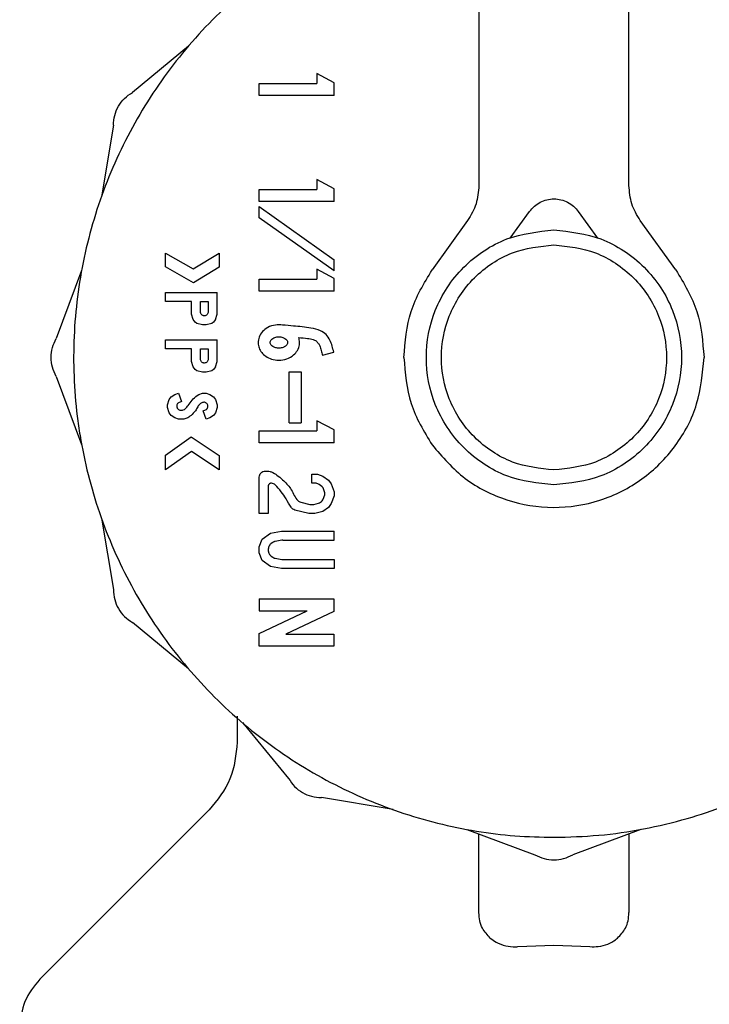
# Model space of a CAD drawing. Units: inches. Extents: x 0.4 to 16.6, y 0.2 to 10.8.
# Drawn here: x 12.8 to 12.8, y 5.9 to 6 of the extents above; entities that cross this region are included whole.
import ezdxf

# ---------------------------------------------------------------- set-up
doc = ezdxf.new("R2010")
doc.units = ezdxf.units.IN
doc.header["$MEASUREMENT"] = 0

msp = doc.modelspace()

# ---------------------------------------------------------------- linework, layer by layer
at = {"color": 7, "linetype": 'Continuous', "lineweight": 25}
for p, q in [((12.794614, 6.00979), (12.794614, 5.97945)), ((12.802488, 5.97945), (12.802488, 6.00979)), ((12.77937, 5.986765), (12.776433, 5.984335)), ((12.787014, 5.984844), (12.786117, 5.985322)), ((12.786117, 5.985322), (12.786117, 5.984802)), ((12.783089, 5.984172), (12.783089, 5.984802)), ((12.783089, 5.984802), (12.786117, 5.984802)), ((12.787014, 5.984172), (12.787014, 5.984844)), ((12.787014, 5.984172), (12.783089, 5.984172)), ((12.775438, 5.982612), (12.774803, 5.978854)), ((12.787014, 5.97928), (12.786117, 5.979758)), ((12.786117, 5.979758), (12.786117, 5.979238)), ((12.783089, 5.979238), (12.786117, 5.979238)), ((12.783089, 5.978608), (12.783089, 5.979238)), ((12.787014, 5.978608), (12.787014, 5.97928)), ((12.787014, 5.978608), (12.783089, 5.978608)), ((12.783089, 5.977759), (12.783089, 5.978338)), ((12.783089, 5.978338), (12.787014, 5.975548)), ((12.796257, 5.976675), (12.797272, 5.978088)), ((12.79983, 5.978088), (12.800845, 5.976675)), ((12.787014, 5.974969), (12.783089, 5.977759)), ((12.794022, 5.977613), (12.792155, 5.975013)), ((12.804946, 5.975013), (12.803079, 5.977613)), ((12.77817, 5.975897), (12.779619, 5.975073)), ((12.77817, 5.975172), (12.77817, 5.975897)), ((12.779619, 5.975073), (12.780981, 5.975904)), ((12.780981, 5.975904), (12.780981, 5.975166)), ((12.787014, 5.974969), (12.787014, 5.975548)), ((12.773767, 5.974987), (12.772438, 5.971415)), ((12.77963, 5.974343), (12.77817, 5.975172)), ((12.780981, 5.975166), (12.77963, 5.974343)), ((12.786117, 5.97505), (12.786117, 5.97453)), ((12.787014, 5.974572), (12.786117, 5.97505)), ((12.783089, 5.9739), (12.783089, 5.97453)), ((12.783089, 5.97453), (12.786117, 5.97453)), ((12.787014, 5.9739), (12.787014, 5.974572)), ((12.787014, 5.9739), (12.783089, 5.9739)), ((12.77817, 5.973358), (12.77817, 5.97383)), ((12.77817, 5.97383), (12.780884, 5.97383)), ((12.779527, 5.973358), (12.77817, 5.973358)), ((12.779527, 5.972688), (12.779527, 5.973358)), ((12.78, 5.973358), (12.780412, 5.973358)), ((12.78, 5.972815), (12.78, 5.973358)), ((12.780412, 5.973358), (12.780412, 5.972815)), ((12.780884, 5.972688), (12.780884, 5.97383)), ((12.779624, 5.972413), (12.779527, 5.972688)), ((12.779721, 5.972275), (12.779624, 5.972413)), ((12.780787, 5.972413), (12.78069, 5.972275)), ((12.780787, 5.972413), (12.780884, 5.972688)), ((12.779818, 5.972206), (12.779721, 5.972275)), ((12.780109, 5.972137), (12.779818, 5.972206)), ((12.780302, 5.972137), (12.780109, 5.972137)), ((12.780593, 5.972206), (12.780302, 5.972137)), ((12.78069, 5.972275), (12.780593, 5.972206)), ((12.77817, 5.970875), (12.77817, 5.971348)), ((12.77817, 5.971348), (12.780884, 5.971348)), ((12.780884, 5.970206), (12.780884, 5.971348)), ((12.779527, 5.970875), (12.77817, 5.970875)), ((12.779527, 5.970206), (12.779527, 5.970875)), ((12.78, 5.970875), (12.780412, 5.970875)), ((12.78, 5.970333), (12.78, 5.970875)), ((12.780412, 5.970875), (12.780412, 5.970333)), ((12.786406, 5.970531), (12.786996, 5.970697)), ((12.779624, 5.969931), (12.779527, 5.970206)), ((12.779721, 5.969793), (12.779624, 5.969931)), ((12.779818, 5.969724), (12.779721, 5.969793)), ((12.780109, 5.969655), (12.779818, 5.969724)), ((12.780593, 5.969724), (12.780302, 5.969655)), ((12.78069, 5.969793), (12.780593, 5.969724)), ((12.780787, 5.969931), (12.78069, 5.969793)), ((12.780787, 5.969931), (12.780884, 5.970206)), ((12.772438, 5.969425), (12.773767, 5.965852)), ((12.780302, 5.969655), (12.780109, 5.969655)), ((12.78465, 5.969669), (12.78528, 5.969669)), ((12.78465, 5.966983), (12.78465, 5.969669)), ((12.78528, 5.969669), (12.78528, 5.966983)), ((12.778267, 5.967931), (12.778364, 5.968206)), ((12.778364, 5.968206), (12.778461, 5.968344)), ((12.778461, 5.968344), (12.778655, 5.968482)), ((12.778655, 5.968482), (12.778849, 5.968551)), ((12.778849, 5.968551), (12.779007, 5.968106)), ((12.779831, 5.968422), (12.779915, 5.968482)), ((12.779915, 5.968482), (12.780109, 5.968551)), ((12.780109, 5.968551), (12.780302, 5.968551)), ((12.780302, 5.968551), (12.780496, 5.968482)), ((12.780496, 5.968482), (12.78069, 5.968344)), ((12.78069, 5.968344), (12.780787, 5.968206)), ((12.780787, 5.968206), (12.780884, 5.967931)), ((12.778267, 5.967793), (12.778267, 5.967931)), ((12.778364, 5.967517), (12.778267, 5.967793)), ((12.780119, 5.968053), (12.78007, 5.968035)), ((12.780144, 5.967618), (12.780276, 5.967665)), ((12.780276, 5.967665), (12.780319, 5.967695)), ((12.780884, 5.967793), (12.780787, 5.967517)), ((12.780884, 5.967931), (12.780884, 5.967793)), ((12.778461, 5.967379), (12.778364, 5.967517)), ((12.778655, 5.967242), (12.778461, 5.967379)), ((12.778849, 5.967173), (12.778655, 5.967242)), ((12.779139, 5.967173), (12.778849, 5.967173)), ((12.779333, 5.967242), (12.779139, 5.967173)), ((12.779388, 5.96728), (12.779333, 5.967242)), ((12.780302, 5.967173), (12.780144, 5.967618)), ((12.780496, 5.967242), (12.780302, 5.967173)), ((12.78069, 5.967379), (12.780496, 5.967242)), ((12.780787, 5.967517), (12.78069, 5.967379)), ((12.78465, 5.966983), (12.78528, 5.966983)), ((12.786117, 5.967092), (12.786117, 5.966572)), ((12.787013, 5.966614), (12.786117, 5.967092)), ((12.787013, 5.965942), (12.787013, 5.966614)), ((12.77817, 5.965284), (12.779521, 5.966244)), ((12.779521, 5.966244), (12.780981, 5.965275)), ((12.783089, 5.965942), (12.783089, 5.966572)), ((12.783089, 5.966572), (12.786117, 5.966572)), ((12.787013, 5.965942), (12.783089, 5.965942)), ((12.779533, 5.96548), (12.77817, 5.964511)), ((12.77817, 5.964511), (12.77817, 5.965284)), ((12.780981, 5.964519), (12.779533, 5.96548)), ((12.780981, 5.965275), (12.780981, 5.964519)), ((12.783089, 5.962229), (12.783089, 5.964137)), ((12.783404, 5.964452), (12.78353, 5.964452)), ((12.785849, 5.963822), (12.785849, 5.964294)), ((12.785849, 5.964294), (12.786139, 5.964294)), ((12.786139, 5.964294), (12.78643, 5.964191)), ((12.78643, 5.964191), (12.786721, 5.963984)), ((12.783561, 5.963664), (12.783561, 5.962229)), ((12.786031, 5.963822), (12.785849, 5.963822)), ((12.786083, 5.963813), (12.786031, 5.963822)), ((12.786189, 5.963775), (12.786083, 5.963813)), ((12.786228, 5.963755), (12.786189, 5.963775)), ((12.78638, 5.963647), (12.786228, 5.963755)), ((12.786528, 5.963314), (12.786438, 5.963571)), ((12.786721, 5.963984), (12.786866, 5.963778)), ((12.786866, 5.963778), (12.787011, 5.963365)), ((12.786449, 5.962984), (12.786528, 5.963209)), ((12.787011, 5.963158), (12.786866, 5.962745)), ((12.787011, 5.963365), (12.787011, 5.963158)), ((12.785267, 5.962818), (12.785741, 5.962705)), ((12.785741, 5.962705), (12.785777, 5.962701)), ((12.785777, 5.962701), (12.785921, 5.962701)), ((12.785921, 5.962701), (12.785957, 5.962705)), ((12.785957, 5.962705), (12.786202, 5.962763)), ((12.786202, 5.962763), (12.786257, 5.962788)), ((12.786257, 5.962788), (12.786359, 5.962861)), ((12.786359, 5.962861), (12.786396, 5.962899)), ((12.786396, 5.962899), (12.786429, 5.962945)), ((12.786429, 5.962945), (12.786449, 5.962984)), ((12.786721, 5.962538), (12.78643, 5.962332)), ((12.786866, 5.962745), (12.786721, 5.962538)), ((12.774803, 5.961986), (12.775438, 5.958227)), ((12.783561, 5.962229), (12.783089, 5.962229)), ((12.785686, 5.962233), (12.784956, 5.962406)), ((12.785722, 5.962229), (12.785686, 5.962233)), ((12.785976, 5.962229), (12.785722, 5.962229)), ((12.786012, 5.962233), (12.785976, 5.962229)), ((12.78643, 5.962332), (12.786012, 5.962233)), ((12.783234, 5.960886), (12.78367, 5.961196)), ((12.78367, 5.961196), (12.784251, 5.961299)), ((12.784251, 5.961299), (12.787011, 5.961299)), ((12.787011, 5.960827), (12.787011, 5.961299)), ((12.783089, 5.960473), (12.783234, 5.960886)), ((12.783089, 5.960163), (12.783089, 5.960473)), ((12.783597, 5.960493), (12.783579, 5.960443)), ((12.7838, 5.960708), (12.783711, 5.960646)), ((12.784265, 5.960822), (12.783927, 5.960762)), ((12.78432, 5.960827), (12.787011, 5.960827)), ((12.783234, 5.95975), (12.783089, 5.960163)), ((12.783561, 5.960338), (12.783561, 5.960298)), ((12.783579, 5.960193), (12.783597, 5.960143)), ((12.783711, 5.95999), (12.783799, 5.959928)), ((12.78367, 5.95944), (12.783234, 5.95975)), ((12.784251, 5.959337), (12.78367, 5.95944)), ((12.783927, 5.959874), (12.784265, 5.959814)), ((12.78432, 5.959809), (12.787011, 5.959809)), ((12.787011, 5.959809), (12.787011, 5.959337)), ((12.787011, 5.959337), (12.784251, 5.959337)), ((12.783089, 5.957749), (12.783089, 5.957119)), ((12.783089, 5.957749), (12.78701, 5.957749)), ((12.78701, 5.957749), (12.78701, 5.957086)), ((12.783089, 5.955924), (12.78561, 5.957119)), ((12.783089, 5.957119), (12.78561, 5.957119)), ((12.78701, 5.957086), (12.784489, 5.955891)), ((12.77937, 5.954075), (12.776433, 5.956504)), ((12.783089, 5.955261), (12.783089, 5.955924)), ((12.784489, 5.955891), (12.78701, 5.955891)), ((12.78701, 5.955891), (12.78701, 5.955261)), ((12.78701, 5.955261), (12.783089, 5.955261)), ((12.781937, 5.951581), (12.781937, 5.950224)), ((12.782201, 5.951244), (12.78463, 5.948307)), ((12.790112, 5.946676), (12.786353, 5.947312)), ((12.780514, 5.946714), (12.77158, 5.93778)), ((12.793978, 5.94564), (12.797551, 5.944312)), ((12.803113, 5.94564), (12.799541, 5.944312)), ((12.802488, 5.945408), (12.802488, 5.941269)), ((12.794614, 5.941269), (12.794614, 5.945404)), ((12.796661, 5.939483), (12.798551, 5.939554)), ((12.798551, 5.939554), (12.800441, 5.939483))]:
    msp.add_line(p, q, dxfattribs=at)
for points, knots in [([(12.794614, 5.995283), (12.794356, 5.995249), (12.793317, 5.995113), (12.790945, 5.994501), (12.788238, 5.993489), (12.785161, 5.991846), (12.782298, 5.98983), (12.779311, 5.986875), (12.777263, 5.984033), (12.775592, 5.980973), (12.774564, 5.978368), (12.773872, 5.975667), (12.773523, 5.973608), (12.773285, 5.97083), (12.773381, 5.968381), (12.773728, 5.965968), (12.774083, 5.964264), (12.774875, 5.961591), (12.776278, 5.958382), (12.778193, 5.955451), (12.780449, 5.952791), (12.783027, 5.950422), (12.785962, 5.948512), (12.789098, 5.946989), (12.79175, 5.946085), (12.794463, 5.94553), (12.796505, 5.945271), (12.797864, 5.945239), (12.798546, 5.945223)], [0, 0, 0, 0, 0.0103705, 0.0418404, 0.0975125, 0.1252762, 0.180948, 0.23662, 0.2922922, 0.320056, 0.3757279, 0.4034915, 0.4312552, 0.4590189, 0.5146908, 0.5285637, 0.5563273, 0.584091, 0.639763, 0.6954351, 0.7231989, 0.7788708, 0.8345428, 0.8623066, 0.9179784, 0.945742, 0.9727821, 1, 1, 1, 1]), ([(12.798546, 5.945223), (12.799334, 5.945244), (12.800912, 5.945287), (12.803257, 5.945632), (12.80615, 5.94632), (12.808853, 5.947354), (12.811931, 5.948993), (12.814794, 5.95101), (12.817781, 5.953965), (12.819829, 5.956806), (12.8215, 5.959866), (12.822528, 5.962472), (12.82322, 5.965172), (12.823569, 5.967232), (12.823807, 5.970009), (12.823711, 5.972459), (12.823363, 5.974872), (12.823009, 5.976576), (12.822217, 5.979249), (12.820814, 5.982457), (12.818898, 5.985389), (12.816643, 5.988048), (12.814065, 5.990418), (12.811129, 5.992326), (12.807994, 5.993855), (12.805338, 5.994729), (12.803257, 5.995209), (12.802527, 5.995297), (12.802488, 5.995302)], [0, 0, 0, 0, 0.031473, 0.062946, 0.094419, 0.150097, 0.177863, 0.233541, 0.289218, 0.344896, 0.372662, 0.42834, 0.456106, 0.483873, 0.511639, 0.567316, 0.581191, 0.608957, 0.636724, 0.692401, 0.748079, 0.775845, 0.831523, 0.8872, 0.914967, 0.970644, 0.99841, 1, 1, 1, 1]), ([(12.775438, 5.982612), (12.775451, 5.982786), (12.775475, 5.983134), (12.775685, 5.983619), (12.775999, 5.984043), (12.776288, 5.984238), (12.776433, 5.984335)], [0, 0, 0, 0, 0.250009, 0.499987, 0.749979, 1, 1, 1, 1]), ([(12.797272, 5.978088), (12.797351, 5.978184), (12.79751, 5.978376), (12.797827, 5.978583), (12.798178, 5.978714), (12.798551, 5.978758), (12.798924, 5.978714), (12.799275, 5.978583), (12.799591, 5.978376), (12.79975, 5.978184), (12.79983, 5.978088)], [0, 0, 0, 0, 0.125085, 0.249992, 0.375149, 0.5, 0.624851, 0.750008, 0.874915, 1, 1, 1, 1]), ([(12.798551, 5.963727), (12.797709, 5.963816), (12.796414, 5.963954), (12.794855, 5.964789), (12.793784, 5.965652), (12.792915, 5.966725), (12.792106, 5.968283), (12.791696, 5.97042), (12.792106, 5.972557), (12.792915, 5.974115), (12.793784, 5.975187), (12.794855, 5.976051), (12.796414, 5.976886), (12.797709, 5.977023), (12.798551, 5.977113)], [0, 0, 0, 0, 0.1197457, 0.1841847, 0.2499983, 0.3158172, 0.3802709, 0.5, 0.6197291, 0.6841828, 0.7500017, 0.8158153, 0.8802543, 1, 1, 1, 1]), ([(12.798551, 5.977113), (12.799393, 5.977023), (12.800688, 5.976886), (12.802246, 5.976051), (12.803317, 5.975187), (12.804186, 5.974115), (12.804995, 5.972557), (12.805405, 5.97042), (12.804995, 5.968283), (12.804186, 5.966725), (12.803317, 5.965652), (12.802246, 5.964789), (12.800688, 5.963954), (12.799393, 5.963816), (12.798551, 5.963727)], [0, 0, 0, 0, 0.119746, 0.184185, 0.249998, 0.315817, 0.380271, 0.5, 0.619729, 0.684183, 0.750002, 0.815815, 0.880254, 1, 1, 1, 1]), ([(12.798551, 5.964514), (12.797808, 5.964593), (12.796665, 5.964715), (12.79529, 5.965451), (12.794345, 5.966213), (12.793578, 5.967159), (12.792865, 5.968534), (12.792503, 5.97042), (12.792865, 5.972306), (12.793578, 5.97368), (12.794345, 5.974627), (12.79529, 5.975388), (12.796665, 5.976125), (12.797808, 5.976246), (12.798551, 5.976325)], [0, 0, 0, 0, 0.119746, 0.184185, 0.249998, 0.315817, 0.380271, 0.5, 0.619729, 0.684183, 0.750002, 0.815815, 0.880254, 1, 1, 1, 1]), ([(12.798551, 5.976325), (12.799294, 5.976246), (12.800437, 5.976125), (12.801812, 5.975388), (12.802757, 5.974627), (12.803523, 5.97368), (12.804237, 5.972306), (12.804599, 5.97042), (12.804237, 5.968534), (12.803523, 5.967159), (12.802757, 5.966213), (12.801812, 5.965451), (12.800437, 5.964715), (12.799294, 5.964593), (12.798551, 5.964514)], [0, 0, 0, 0, 0.1197457, 0.1841847, 0.2499983, 0.3158172, 0.3802709, 0.5, 0.6197291, 0.6841828, 0.7500017, 0.8158153, 0.8802543, 1, 1, 1, 1]), ([(12.790677, 5.97042), (12.790743, 5.971243), (12.790876, 5.97289), (12.791729, 5.974305), (12.792155, 5.975013)], [0, 0, 0, 0, 0.5, 1, 1, 1, 1]), ([(12.804946, 5.975013), (12.805373, 5.974305), (12.806226, 5.97289), (12.806358, 5.971243), (12.806425, 5.97042)], [0, 0, 0, 0, 0.500006, 1, 1, 1, 1]), ([(12.780412, 5.972815), (12.780408, 5.972789), (12.780402, 5.972735), (12.780354, 5.972667), (12.780287, 5.972619), (12.780219, 5.972607), (12.780166, 5.972612), (12.780114, 5.972627), (12.780058, 5.972666), (12.780009, 5.972734), (12.780003, 5.972788), (12.78, 5.972815)], [0, 0, 0, 0, 0.124515, 0.249604, 0.373589, 0.499563, 0.562344, 0.623402, 0.75017, 0.87398, 1, 1, 1, 1]), ([(12.784316, 5.97212), (12.78419, 5.972129), (12.78392, 5.972147), (12.783545, 5.972021), (12.783245, 5.971793), (12.783066, 5.971507), (12.783014, 5.971198), (12.783069, 5.970915), (12.783211, 5.970668), (12.783435, 5.970463), (12.783742, 5.970315), (12.784123, 5.970256), (12.784534, 5.970321), (12.784879, 5.970513), (12.785108, 5.970783), (12.785193, 5.971022), (12.785212, 5.971256), (12.785181, 5.971383), (12.78516, 5.971471)], [0, 0, 0, 0, 0.0725825, 0.1552054, 0.2209403, 0.2870036, 0.3446284, 0.3972937, 0.4500537, 0.5061454, 0.5699671, 0.6433925, 0.7248744, 0.8056912, 0.865333, 0.9251752, 0.9483693, 1, 1, 1, 1]), ([(12.786996, 5.970697), (12.786946, 5.970914), (12.786867, 5.971246), (12.786609, 5.971635), (12.78626, 5.971868), (12.785667, 5.972002), (12.785, 5.97206), (12.784504, 5.972104), (12.784316, 5.97212)], [0, 0, 0, 0, 0.195464, 0.300292, 0.405188, 0.559031, 0.833138, 1, 1, 1, 1]), ([(12.772438, 5.969425), (12.772361, 5.969582), (12.772209, 5.969895), (12.772148, 5.97042), (12.772208, 5.970944), (12.772361, 5.971258), (12.772438, 5.971415)], [0, 0, 0, 0, 0.2500094, 0.4999866, 0.7499789, 1, 1, 1, 1]), ([(12.783661, 5.971206), (12.783663, 5.971185), (12.783669, 5.971136), (12.783717, 5.97106), (12.78381, 5.97098), (12.783955, 5.97092), (12.78414, 5.970898), (12.78432, 5.97093), (12.784457, 5.971003), (12.784533, 5.97108), (12.784568, 5.971147), (12.784578, 5.97121), (12.784565, 5.971276), (12.784518, 5.971353), (12.784423, 5.971434), (12.784264, 5.971499), (12.78406, 5.971515), (12.783875, 5.971467), (12.783751, 5.971387), (12.783689, 5.971313), (12.783664, 5.971252), (12.783662, 5.971218), (12.783661, 5.971206)], [0, 0, 0, 0, 0.027198, 0.060629, 0.110208, 0.180801, 0.254433, 0.343793, 0.4059, 0.44794, 0.478174, 0.500078, 0.527282, 0.561213, 0.611087, 0.682815, 0.774115, 0.864787, 0.918271, 0.95718, 0.985163, 1, 1, 1, 1]), ([(12.78516, 5.971471), (12.785314, 5.971453), (12.785566, 5.971423), (12.785878, 5.971391), (12.786076, 5.971298), (12.786187, 5.97117), (12.78628, 5.970999), (12.786345, 5.970784), (12.786386, 5.970616), (12.786406, 5.970531)], [0, 0, 0, 0, 0.262243, 0.428422, 0.525763, 0.623569, 0.707779, 0.853089, 1, 1, 1, 1]), ([(12.780412, 5.970333), (12.780408, 5.970306), (12.780402, 5.970252), (12.780354, 5.970185), (12.780287, 5.970137), (12.780219, 5.970125), (12.780166, 5.970129), (12.780114, 5.970145), (12.780058, 5.970184), (12.780009, 5.970252), (12.780003, 5.970306), (12.78, 5.970333)], [0, 0, 0, 0, 0.124515, 0.249604, 0.373589, 0.499563, 0.562344, 0.623402, 0.75017, 0.87398, 1, 1, 1, 1]), ([(12.790677, 5.97042), (12.790743, 5.969596), (12.790875, 5.967949), (12.791729, 5.966534), (12.792156, 5.965827)], [0, 0, 0, 0, 0.500008, 1, 1, 1, 1]), ([(12.792156, 5.965827), (12.7927, 5.9652), (12.793787, 5.963946), (12.796054, 5.962822), (12.798521, 5.962413), (12.801004, 5.9628), (12.803246, 5.963935), (12.805011, 5.965706), (12.806198, 5.96794), (12.806349, 5.969593), (12.806425, 5.97042)], [0, 0, 0, 0, 0.125098, 0.250008, 0.3749, 0.500001, 0.625117, 0.749981, 0.874908, 1, 1, 1, 1]), ([(12.779007, 5.968106), (12.778956, 5.968088), (12.778881, 5.968064), (12.778801, 5.967997), (12.778768, 5.967932), (12.778756, 5.967858), (12.778767, 5.967783), (12.778806, 5.96772), (12.778861, 5.967676), (12.778931, 5.967646), (12.779015, 5.967639), (12.779118, 5.967665), (12.779247, 5.967743), (12.779392, 5.967932), (12.779556, 5.968195), (12.779739, 5.968346), (12.779831, 5.968422)], [0, 0, 0, 0, 0.0848427, 0.1227978, 0.1609668, 0.1969773, 0.2391579, 0.2773711, 0.3103181, 0.35005, 0.3956072, 0.4407313, 0.5141694, 0.6291785, 0.8123219, 1, 1, 1, 1]), ([(12.779892, 5.967876), (12.779854, 5.967807), (12.779779, 5.967668), (12.779613, 5.967461), (12.77947, 5.967346), (12.779388, 5.96728)], [0, 0, 0, 0, 0.300758, 0.601514, 1, 1, 1, 1]), ([(12.78007, 5.968035), (12.780049, 5.968026), (12.780012, 5.968011), (12.779952, 5.967965), (12.779914, 5.967918), (12.779895, 5.967882), (12.779892, 5.967876)], [0, 0, 0, 0, 0.276574, 0.491152, 0.924116, 1, 1, 1, 1]), ([(12.780319, 5.967695), (12.780336, 5.967711), (12.780369, 5.967744), (12.780394, 5.96781), (12.7804, 5.96788), (12.780379, 5.967949), (12.780339, 5.968008), (12.78028, 5.968047), (12.780213, 5.968068), (12.780156, 5.968065), (12.780126, 5.968055), (12.780119, 5.968053)], [0, 0, 0, 0, 0.117826, 0.235673, 0.357563, 0.475769, 0.600484, 0.716859, 0.836408, 0.961436, 1, 1, 1, 1]), ([(12.783089, 5.964137), (12.783093, 5.964179), (12.783102, 5.964261), (12.783177, 5.964364), (12.783279, 5.964438), (12.783362, 5.964447), (12.783404, 5.964452)], [0, 0, 0, 0, 0.251502, 0.500117, 0.750021, 1, 1, 1, 1]), ([(12.78353, 5.964452), (12.783576, 5.964447), (12.783672, 5.964437), (12.783866, 5.964354), (12.784102, 5.96418), (12.784437, 5.963892), (12.784819, 5.963484), (12.784963, 5.963028), (12.785184, 5.962848), (12.78524, 5.962828), (12.785267, 5.962818)], [0, 0, 0, 0, 0.055904, 0.117267, 0.253851, 0.411918, 0.657685, 0.928245, 0.964868, 1, 1, 1, 1]), ([(12.783736, 5.963821), (12.783725, 5.963822), (12.783703, 5.963823), (12.78367, 5.963816), (12.78364, 5.963802), (12.783614, 5.963782), (12.783591, 5.963757), (12.783574, 5.963729), (12.783563, 5.963698), (12.783562, 5.963676), (12.783561, 5.963664)], [0, 0, 0, 0, 0.12768, 0.249714, 0.371994, 0.500382, 0.628811, 0.751156, 0.873002, 1, 1, 1, 1]), ([(12.783931, 5.963723), (12.783903, 5.963748), (12.783847, 5.963798), (12.783773, 5.963813), (12.783736, 5.963821)], [0, 0, 0, 0, 0.500081, 1, 1, 1, 1]), ([(12.784956, 5.962406), (12.784922, 5.96242), (12.784842, 5.962453), (12.784677, 5.962656), (12.784455, 5.963131), (12.784137, 5.963491), (12.783931, 5.963723)], [0, 0, 0, 0, 0.065847, 0.151755, 0.452604, 1, 1, 1, 1]), ([(12.786438, 5.963571), (12.786431, 5.963585), (12.786418, 5.963615), (12.786393, 5.963636), (12.78638, 5.963647)], [0, 0, 0, 0, 0.499007, 1, 1, 1, 1]), ([(12.786528, 5.963209), (12.786533, 5.963227), (12.786542, 5.963261), (12.786533, 5.963296), (12.786528, 5.963314)], [0, 0, 0, 0, 0.498844, 1, 1, 1, 1]), ([(12.783579, 5.960443), (12.783576, 5.960433), (12.783569, 5.960412), (12.783563, 5.960377), (12.783562, 5.960352), (12.783561, 5.960338)], [0, 0, 0, 0, 0.3019, 0.6038, 1, 1, 1, 1]), ([(12.783711, 5.960646), (12.783697, 5.960634), (12.783668, 5.960612), (12.783627, 5.960562), (12.783608, 5.960519), (12.783597, 5.960493)], [0, 0, 0, 0, 0.288993, 0.560069, 1, 1, 1, 1]), ([(12.783927, 5.960762), (12.783913, 5.960759), (12.783887, 5.960753), (12.783843, 5.960736), (12.783816, 5.960718), (12.7838, 5.960708)], [0, 0, 0, 0, 0.295618, 0.591238, 1, 1, 1, 1]), ([(12.78432, 5.960827), (12.784314, 5.960827), (12.784302, 5.960826), (12.784284, 5.960825), (12.784271, 5.960823), (12.784265, 5.960822)], [0, 0, 0, 0, 0.328523, 0.663676, 1, 1, 1, 1]), ([(12.783561, 5.960298), (12.783561, 5.960287), (12.783562, 5.960265), (12.783567, 5.96023), (12.783575, 5.960206), (12.783579, 5.960193)], [0, 0, 0, 0, 0.301888, 0.603776, 1, 1, 1, 1]), ([(12.783597, 5.960143), (12.783604, 5.960125), (12.783618, 5.960092), (12.783654, 5.960038), (12.783689, 5.960009), (12.783711, 5.95999)], [0, 0, 0, 0, 0.289007, 0.560277, 1, 1, 1, 1]), ([(12.783799, 5.959928), (12.783811, 5.95992), (12.783834, 5.959905), (12.783876, 5.959886), (12.783908, 5.959879), (12.783927, 5.959874)], [0, 0, 0, 0, 0.295589, 0.59118, 1, 1, 1, 1]), ([(12.784265, 5.959814), (12.784271, 5.959813), (12.784283, 5.959811), (12.784302, 5.95981), (12.784314, 5.959809), (12.78432, 5.959809)], [0, 0, 0, 0, 0.32863, 0.663732, 1, 1, 1, 1]), ([(12.775438, 5.958227), (12.77545, 5.958053), (12.775475, 5.957705), (12.775685, 5.957221), (12.775999, 5.956797), (12.776288, 5.956602), (12.776433, 5.956504)], [0, 0, 0, 0, 0.250021, 0.500013, 0.749991, 1, 1, 1, 1]), ([(12.781937, 5.950224), (12.781868, 5.949556), (12.78173, 5.948222), (12.780884, 5.947181), (12.780461, 5.94666)], [0, 0, 0, 0, 0.5, 1, 1, 1, 1]), ([(12.78463, 5.948307), (12.784728, 5.948162), (12.784923, 5.947873), (12.785347, 5.947559), (12.785831, 5.947349), (12.786179, 5.947324), (12.786353, 5.947312)], [0, 0, 0, 0, 0.250021, 0.500013, 0.749991, 1, 1, 1, 1]), ([(12.797551, 5.944312), (12.797708, 5.944235), (12.798021, 5.944082), (12.798546, 5.944022), (12.79907, 5.944083), (12.799384, 5.944235), (12.799541, 5.944312)], [0, 0, 0, 0, 0.250021, 0.500013, 0.749991, 1, 1, 1, 1]), ([(12.795213, 5.939928), (12.79506, 5.940096), (12.794803, 5.940377), (12.794642, 5.940846), (12.794623, 5.941126), (12.794614, 5.941269)], [0, 0, 0, 0, 0.423876, 0.707857, 1, 1, 1, 1]), ([(12.801888, 5.939928), (12.802042, 5.940096), (12.802299, 5.940377), (12.80246, 5.940846), (12.802478, 5.941126), (12.802488, 5.941269)], [0, 0, 0, 0, 0.423876, 0.707857, 1, 1, 1, 1]), ([(12.795213, 5.939928), (12.795308, 5.939856), (12.795535, 5.939683), (12.79599, 5.939513), (12.796406, 5.939468), (12.796619, 5.93948), (12.796661, 5.939483)], [0, 0, 0, 0, 0.258968, 0.621214, 0.925117, 1, 1, 1, 1]), ([(12.800441, 5.939483), (12.800588, 5.93948), (12.800917, 5.939475), (12.801391, 5.939606), (12.801708, 5.93978), (12.801855, 5.939901), (12.801888, 5.939928)], [0, 0, 0, 0, 0.260422, 0.580755, 0.905105, 1, 1, 1, 1]), ([(12.77158, 5.93778), (12.771276, 5.937406), (12.770668, 5.936657), (12.770569, 5.935698), (12.770519, 5.935219)], [0, 0, 0, 0, 0.5, 1, 1, 1, 1])]:
    msp.add_open_spline(points, degree=3, knots=knots, dxfattribs=at)
for points in [[(12.794614, 5.97945), (12.794587, 5.979121), (12.794534, 5.978462), (12.794193, 5.977896), (12.794022, 5.977613)], [(12.803079, 5.977613), (12.802909, 5.977896), (12.802567, 5.978462), (12.802514, 5.979121), (12.802488, 5.97945)]]:
    msp.add_open_spline(points, degree=3, dxfattribs=at)

doc.saveas('drawing.dxf')
